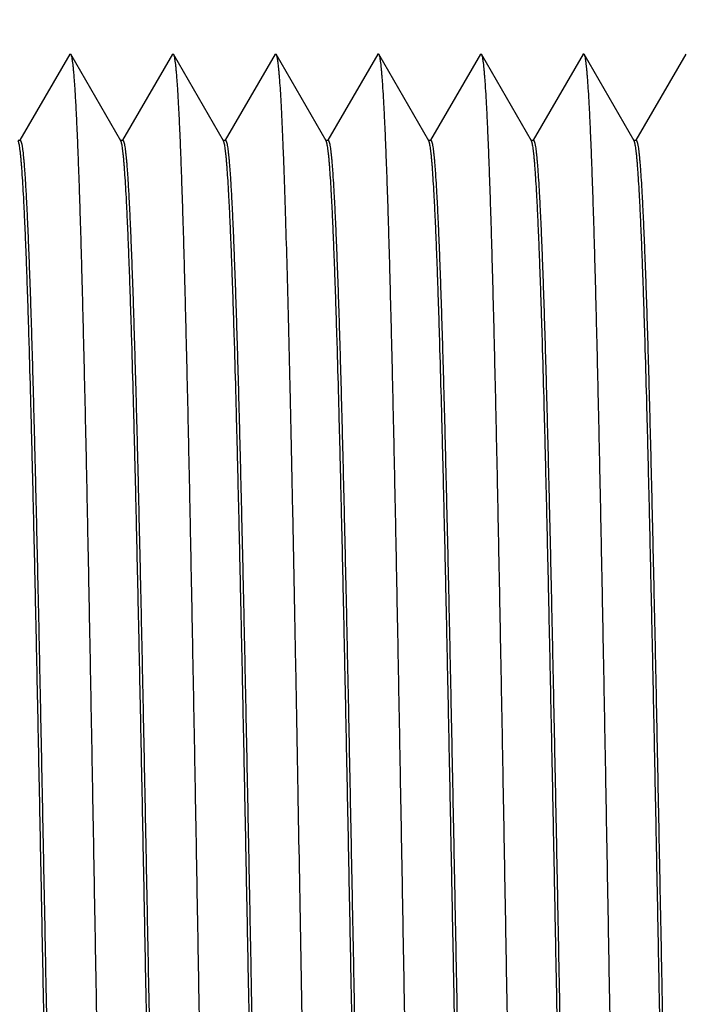
# Model space of a CAD drawing. Units: inches. Extents: x 0.4 to 16.6, y 0.6 to 10.4.
# Drawn here: x 9.1 to 9.4, y 8.3 to 8.7 of the extents above; entities that cross this region are included whole.
import ezdxf

# ---------------------------------------------------------------- set-up
doc = ezdxf.new("R2010")
doc.units = ezdxf.units.IN
doc.header["$LTSCALE"] = 0.935
doc.header["$MEASUREMENT"] = 0
doc.layers.get('0').update_dxf_attribs({"linetype": 'CONTINUOUS'})
doc.layers.add('AXIS', color=7, linetype='CONTINUOUS')
doc.layers.add('DRIVEN_DIMS', color=7, linetype='CONTINUOUS')
doc.dimstyles.new('DIMSTYLE_1', dxfattribs={"dimtxt": 0.1, "dimasz": 0.1875, "dimexe": 0.125, "dimexo": 0.0625, "dimgap": 0.1, "dimtad": 0, "dimtih": 1, "dimtoh": 1, "dimdec": 1, "dimzin": 4, "dimdsep": 46, "dimtxsty": 'STANDARD', "dimblk": '_FILLED', "dimblk1": '_FILLED', "dimblk2": '_FILLED', "dimcen": 0.09, "dimadec": 0, "dimazin": 0, "dimtp": 0.005, "dimtm": 0.005, "dimtfac": 1, "dimtdec": 1, "dimtofl": 0, "dimtmove": 0, "dimatfit": 3, "dimldrblk": '_FILLED', "dimfxl": 1, "dimtolj": 1, "dimtzin": 4, "dimarcsym": 0})

# ---------------------------------------------------------------- blocks, each defined once
blk = doc.blocks.new('_FILLED')
at = {"color": 0, "linetype": 'BYBLOCK'}
blk.add_solid([(0, 0), (-1, 0.1667), (-1, -0.1667)], dxfattribs=at)
blk = doc.blocks.new('*D2')
at = {"layer": 'DRIVEN_DIMS', "color": 7, "linetype": 'CONTINUOUS'}
for p, q in [((8.30053, 8.37738), (8.30053, 9.28102)), ((9.98703, 8.70488), (9.98703, 9.28102)), ((8.30053, 9.15602), (8.74378, 9.15602)), ((9.98703, 9.15602), (9.54378, 9.15602))]:
    blk.add_line(p, q, dxfattribs=at)
at = {"layer": 'DRIVEN_DIMS', "color": 7, "linetype": 'CONTINUOUS', "xscale": 0.1875, "yscale": 0.1875, "zscale": 0.1875, "rotation": 180}
blk.add_blockref('_FILLED', (8.30053, 9.15602), dxfattribs=at)
at = {"layer": 'DRIVEN_DIMS', "color": 7, "linetype": 'CONTINUOUS', "xscale": 0.1875, "yscale": 0.1875, "zscale": 0.1875}
blk.add_blockref('_FILLED', (9.98703, 9.15602), dxfattribs=at)
at = {"layer": 'DRIVEN_DIMS', "color": 7, "linetype": 'CONTINUOUS', "insert": (9.04378, 9.20602), "char_height": 0.1, "width": 0.6, "attachment_point": 2, "line_spacing_factor": 0.9}
blk.add_mtext('42.8\\P[1.69]', dxfattribs=at)

msp = doc.modelspace()

# ---------------------------------------------------------------- linework, layer by layer
at = {"color": 7, "linetype": 'CONTINUOUS'}
for p, q in [((9.13034, 8.67799), (9.11095, 8.64443)), ((9.13034, 8.67799), (9.13073, 8.67799)), ((9.15025, 8.6442), (9.13073, 8.67799)), ((9.17034, 8.67799), (9.15095, 8.64443)), ((9.17034, 8.67799), (9.17073, 8.67799)), ((9.19025, 8.6442), (9.17073, 8.67799)), ((9.21034, 8.67799), (9.19095, 8.64443)), ((9.21034, 8.67799), (9.21073, 8.67799)), ((9.23025, 8.6442), (9.21073, 8.67799)), ((9.25034, 8.67799), (9.23095, 8.64443)), ((9.27025, 8.6442), (9.25073, 8.67799)), ((9.29034, 8.67799), (9.27095, 8.64443)), ((9.29034, 8.67799), (9.29073, 8.67799)), ((9.31025, 8.6442), (9.29073, 8.67799)), ((9.33034, 8.67799), (9.31095, 8.64443)), ((9.35025, 8.6442), (9.33073, 8.67799)), ((9.37034, 8.67799), (9.35095, 8.64443)), ((9.36103, 8.31488), (9.36285, 8.22205))]:
    msp.add_line(p, q, dxfattribs=at)
for points, knots in [([(9.13073, 8.67799), (9.13076, 8.67794), (9.13081, 8.67782), (9.13089, 8.6776), (9.13096, 8.67734), (9.13107, 8.67688), (9.1312, 8.67618), (9.13135, 8.67518), (9.13151, 8.67397), (9.13166, 8.67256), (9.13181, 8.67093), (9.13196, 8.6691), (9.13211, 8.66707), (9.13233, 8.66395), (9.13259, 8.65954), (9.13289, 8.65366), (9.1332, 8.647), (9.1335, 8.63956), (9.1338, 8.63138), (9.13411, 8.62246), (9.13442, 8.61282), (9.13472, 8.6025), (9.13514, 8.58743), (9.13566, 8.56705), (9.13627, 8.54089), (9.13688, 8.51264), (9.13748, 8.48256), (9.13809, 8.45093), (9.1387, 8.41804), (9.13931, 8.38419), (9.13992, 8.3497), (9.14053, 8.31488), (9.14114, 8.28007), (9.14175, 8.24558), (9.14236, 8.21173), (9.14297, 8.17883), (9.14358, 8.1472), (9.14419, 8.11712), (9.1448, 8.08887), (9.14541, 8.06272), (9.14593, 8.04234), (9.14635, 8.02727), (9.14665, 8.01694), (9.14696, 8.00731), (9.14726, 7.99839), (9.14757, 7.9902), (9.14787, 7.98277), (9.14818, 7.9761), (9.14848, 7.97022), (9.14874, 7.96582), (9.14895, 7.9627), (9.14911, 7.96066), (9.14926, 7.95883), (9.14941, 7.95721), (9.14956, 7.95579), (9.14971, 7.95458), (9.14986, 7.95358), (9.15, 7.95288), (9.1501, 7.95242), (9.15018, 7.95216), (9.15026, 7.95195), (9.15031, 7.95183), (9.15034, 7.95177)], [0, 0, 0, 0, 0.000243, 0.000552, 0.000931, 0.001379, 0.002487, 0.003879, 0.005555, 0.007516, 0.00976, 0.012287, 0.015096, 0.018185, 0.025197, 0.033306, 0.042495, 0.052743, 0.064026, 0.076318, 0.089591, 0.103814, 0.118955, 0.151846, 0.187961, 0.226964, 0.268496, 0.312171, 0.357585, 0.404318, 0.451936, 0.5, 0.548064, 0.595683, 0.642415, 0.687829, 0.731504, 0.773036, 0.812039, 0.848154, 0.881045, 0.896186, 0.910409, 0.923682, 0.935974, 0.947257, 0.957505, 0.966694, 0.974804, 0.981815, 0.984904, 0.987713, 0.99024, 0.992484, 0.994445, 0.996121, 0.997513, 0.998621, 0.999069, 0.999448, 0.999757, 1, 1, 1, 1]), ([(9.17073, 8.67799), (9.17076, 8.67794), (9.17081, 8.67782), (9.17089, 8.6776), (9.17096, 8.67734), (9.17107, 8.67688), (9.1712, 8.67618), (9.17135, 8.67518), (9.17151, 8.67397), (9.17166, 8.67256), (9.17181, 8.67093), (9.17196, 8.6691), (9.17211, 8.66707), (9.17233, 8.66395), (9.17259, 8.65954), (9.17289, 8.65366), (9.1732, 8.647), (9.1735, 8.63956), (9.1738, 8.63138), (9.17411, 8.62246), (9.17442, 8.61282), (9.17472, 8.6025), (9.17514, 8.58743), (9.17566, 8.56705), (9.17627, 8.54089), (9.17688, 8.51264), (9.17748, 8.48256), (9.17809, 8.45093), (9.1787, 8.41804), (9.17931, 8.38419), (9.17992, 8.3497), (9.18053, 8.31488), (9.18114, 8.28007), (9.18175, 8.24558), (9.18236, 8.21173), (9.18297, 8.17883), (9.18358, 8.1472), (9.18419, 8.11712), (9.1848, 8.08887), (9.18541, 8.06272), (9.18593, 8.04234), (9.18635, 8.02727), (9.18665, 8.01694), (9.18696, 8.00731), (9.18726, 7.99839), (9.18757, 7.9902), (9.18787, 7.98277), (9.18818, 7.9761), (9.18848, 7.97022), (9.18874, 7.96582), (9.18895, 7.9627), (9.18911, 7.96066), (9.18926, 7.95883), (9.18941, 7.95721), (9.18956, 7.95579), (9.18971, 7.95458), (9.18986, 7.95358), (9.19, 7.95288), (9.1901, 7.95242), (9.19018, 7.95216), (9.19026, 7.95195), (9.19031, 7.95183), (9.19034, 7.95177)], [0, 0, 0, 0, 0.000243, 0.000552, 0.000931, 0.001379, 0.002487, 0.003879, 0.005555, 0.007516, 0.00976, 0.012287, 0.015096, 0.018185, 0.025196, 0.033306, 0.042495, 0.052743, 0.064025, 0.076318, 0.089591, 0.103814, 0.118955, 0.151846, 0.187961, 0.226964, 0.268496, 0.312171, 0.357585, 0.404317, 0.451936, 0.5, 0.548064, 0.595682, 0.642415, 0.687829, 0.731504, 0.773036, 0.812039, 0.848154, 0.881045, 0.896186, 0.910409, 0.923682, 0.935974, 0.947257, 0.957505, 0.966694, 0.974803, 0.981815, 0.984904, 0.987712, 0.99024, 0.992484, 0.994445, 0.996121, 0.997513, 0.998621, 0.999069, 0.999448, 0.999757, 1, 1, 1, 1]), ([(9.21073, 8.67799), (9.21075, 8.67795), (9.2108, 8.67784), (9.21087, 8.67767), (9.21093, 8.67745), (9.21103, 8.67709), (9.21114, 8.67653), (9.21127, 8.67574), (9.2114, 8.67479), (9.21154, 8.67369), (9.21167, 8.67243), (9.2118, 8.67101), (9.21193, 8.66943), (9.21212, 8.66702), (9.21235, 8.66362), (9.21261, 8.65908), (9.21288, 8.65394), (9.21314, 8.6482), (9.21341, 8.64187), (9.21367, 8.63497), (9.21394, 8.62751), (9.2142, 8.6195), (9.21457, 8.60777), (9.21502, 8.59183), (9.21555, 8.57128), (9.21608, 8.54893), (9.21661, 8.52494), (9.21715, 8.49947), (9.21768, 8.4727), (9.21821, 8.44483), (9.21874, 8.41604), (9.21945, 8.37642), (9.22034, 8.32616), (9.22139, 8.26597), (9.22244, 8.20715), (9.22333, 8.15975), (9.22406, 8.12374), (9.22459, 8.09863), (9.22512, 8.07503), (9.22565, 8.05312), (9.22618, 8.03305), (9.22671, 8.01496), (9.22723, 7.99897), (9.22761, 7.98903), (9.22781, 7.98444)], [0, 0, 0, 0, 0.000218, 0.000488, 0.000813, 0.001193, 0.00212, 0.003272, 0.00465, 0.006253, 0.008083, 0.010138, 0.012418, 0.014921, 0.020595, 0.02715, 0.034577, 0.042861, 0.051989, 0.061945, 0.072712, 0.08427, 0.096599, 0.123484, 0.153179, 0.185475, 0.220145, 0.256947, 0.295621, 0.335896, 0.37749, 0.420111, 0.507228, 0.594806, 0.680388, 0.761574, 0.799801, 0.836089, 0.870183, 0.901844, 0.930849, 0.956995, 0.980101, 1, 1, 1, 1]), ([(9.25034, 8.67799), (9.25036, 8.67802), (9.25038, 8.67806), (9.25043, 8.67811), (9.25048, 8.67815), (9.25053, 8.67816), (9.25059, 8.67815), (9.25064, 8.67811), (9.25068, 8.67806), (9.25071, 8.67802), (9.25073, 8.67799)], [0, 0, 0, 0, 0.164907, 0.298761, 0.407061, 0.499984, 0.592918, 0.701235, 0.835098, 1, 1, 1, 1]), ([(9.25073, 8.67799), (9.25076, 8.67794), (9.25081, 8.67782), (9.25089, 8.6776), (9.25096, 8.67734), (9.25107, 8.67688), (9.2512, 8.67618), (9.25135, 8.67518), (9.25151, 8.67397), (9.25166, 8.67256), (9.25181, 8.67093), (9.25196, 8.6691), (9.25211, 8.66707), (9.25233, 8.66395), (9.25259, 8.65954), (9.25289, 8.65366), (9.2532, 8.647), (9.2535, 8.63956), (9.2538, 8.63138), (9.25411, 8.62246), (9.25442, 8.61282), (9.25472, 8.6025), (9.25514, 8.58743), (9.25566, 8.56705), (9.25627, 8.54089), (9.25688, 8.51264), (9.25748, 8.48256), (9.25809, 8.45093), (9.2587, 8.41804), (9.25931, 8.38419), (9.25992, 8.3497), (9.26053, 8.31488), (9.26114, 8.28007), (9.26175, 8.24558), (9.26236, 8.21173), (9.26297, 8.17883), (9.26358, 8.1472), (9.26419, 8.11712), (9.2648, 8.08887), (9.26541, 8.06272), (9.26593, 8.04234), (9.26635, 8.02727), (9.26665, 8.01694), (9.26696, 8.00731), (9.26726, 7.99839), (9.26757, 7.9902), (9.26787, 7.98277), (9.26818, 7.9761), (9.26848, 7.97022), (9.26874, 7.96582), (9.26895, 7.9627), (9.26911, 7.96066), (9.26926, 7.95883), (9.26941, 7.95721), (9.26956, 7.95579), (9.26971, 7.95458), (9.26986, 7.95358), (9.27, 7.95288), (9.2701, 7.95242), (9.27018, 7.95216), (9.27026, 7.95195), (9.27031, 7.95183), (9.27034, 7.95177)], [0, 0, 0, 0, 0.000243, 0.000552, 0.000931, 0.001379, 0.002487, 0.003879, 0.005555, 0.007516, 0.00976, 0.012287, 0.015096, 0.018185, 0.025196, 0.033306, 0.042495, 0.052743, 0.064026, 0.076318, 0.089591, 0.103814, 0.118955, 0.151846, 0.187961, 0.226964, 0.268496, 0.312171, 0.357585, 0.404317, 0.451936, 0.5, 0.548064, 0.595682, 0.642415, 0.687829, 0.731504, 0.773036, 0.812039, 0.848154, 0.881045, 0.896186, 0.910409, 0.923682, 0.935974, 0.947257, 0.957505, 0.966694, 0.974803, 0.981815, 0.984904, 0.987712, 0.99024, 0.992484, 0.994445, 0.996121, 0.997513, 0.998621, 0.999069, 0.999448, 0.999757, 1, 1, 1, 1]), ([(9.29073, 8.67799), (9.29076, 8.67794), (9.29081, 8.67782), (9.29089, 8.6776), (9.29096, 8.67734), (9.29107, 8.67688), (9.2912, 8.67618), (9.29135, 8.67518), (9.29151, 8.67397), (9.29166, 8.67256), (9.29181, 8.67093), (9.29196, 8.6691), (9.29211, 8.66707), (9.29233, 8.66395), (9.29259, 8.65954), (9.29289, 8.65366), (9.2932, 8.647), (9.2935, 8.63956), (9.2938, 8.63138), (9.29411, 8.62246), (9.29442, 8.61282), (9.29472, 8.6025), (9.29514, 8.58743), (9.29566, 8.56705), (9.29627, 8.54089), (9.29688, 8.51264), (9.29748, 8.48256), (9.29809, 8.45093), (9.2987, 8.41804), (9.29931, 8.38419), (9.29992, 8.3497), (9.30053, 8.31488), (9.30114, 8.28007), (9.30175, 8.24558), (9.30236, 8.21173), (9.30297, 8.17883), (9.30358, 8.1472), (9.30419, 8.11712), (9.3048, 8.08887), (9.30541, 8.06272), (9.30593, 8.04234), (9.30635, 8.02727), (9.30665, 8.01694), (9.30696, 8.00731), (9.30726, 7.99839), (9.30757, 7.9902), (9.30787, 7.98277), (9.30818, 7.9761), (9.30848, 7.97022), (9.30874, 7.96582), (9.30895, 7.9627), (9.30911, 7.96066), (9.30926, 7.95883), (9.30941, 7.95721), (9.30956, 7.95579), (9.30971, 7.95458), (9.30986, 7.95358), (9.31, 7.95288), (9.3101, 7.95242), (9.31018, 7.95216), (9.31026, 7.95195), (9.31031, 7.95183), (9.31034, 7.95177)], [0, 0, 0, 0, 0.000243, 0.000552, 0.000931, 0.001379, 0.002487, 0.003879, 0.005555, 0.007516, 0.00976, 0.012288, 0.015096, 0.018185, 0.025197, 0.033306, 0.042495, 0.052743, 0.064025, 0.076318, 0.089591, 0.103814, 0.118955, 0.151846, 0.187961, 0.226964, 0.268496, 0.312171, 0.357585, 0.404318, 0.451936, 0.5, 0.548064, 0.595683, 0.642415, 0.687829, 0.731504, 0.773036, 0.812039, 0.848154, 0.881045, 0.896186, 0.910409, 0.923682, 0.935975, 0.947257, 0.957505, 0.966694, 0.974804, 0.981815, 0.984904, 0.987713, 0.99024, 0.992484, 0.994445, 0.996121, 0.997513, 0.998621, 0.999069, 0.999448, 0.999757, 1, 1, 1, 1]), ([(9.33034, 8.67799), (9.33036, 8.67802), (9.33038, 8.67806), (9.33043, 8.67811), (9.33048, 8.67815), (9.33053, 8.67816), (9.33059, 8.67815), (9.33064, 8.67811), (9.33068, 8.67806), (9.33071, 8.67802), (9.33073, 8.67799)], [0, 0, 0, 0, 0.164901, 0.298766, 0.407088, 0.500026, 0.592948, 0.701242, 0.835092, 1, 1, 1, 1]), ([(9.33073, 8.67799), (9.33076, 8.67794), (9.33081, 8.67782), (9.33089, 8.6776), (9.33096, 8.67734), (9.33107, 8.67688), (9.3312, 8.67618), (9.33135, 8.67518), (9.33151, 8.67397), (9.33166, 8.67256), (9.33181, 8.67093), (9.33196, 8.6691), (9.33211, 8.66707), (9.33233, 8.66395), (9.33259, 8.65954), (9.33289, 8.65366), (9.3332, 8.647), (9.3335, 8.63956), (9.3338, 8.63138), (9.33411, 8.62246), (9.33442, 8.61282), (9.33472, 8.6025), (9.33514, 8.58743), (9.33566, 8.56705), (9.33627, 8.54089), (9.33688, 8.51264), (9.33748, 8.48256), (9.33809, 8.45093), (9.3387, 8.41804), (9.33931, 8.38419), (9.33992, 8.3497), (9.34053, 8.31488), (9.34114, 8.28007), (9.34175, 8.24558), (9.34236, 8.21173), (9.34297, 8.17883), (9.34358, 8.1472), (9.34419, 8.11712), (9.3448, 8.08887), (9.34541, 8.06272), (9.34593, 8.04234), (9.34635, 8.02727), (9.34665, 8.01694), (9.34696, 8.00731), (9.34726, 7.99839), (9.34757, 7.9902), (9.34787, 7.98277), (9.34818, 7.9761), (9.34848, 7.97022), (9.34874, 7.96582), (9.34895, 7.9627), (9.34911, 7.96066), (9.34926, 7.95883), (9.34941, 7.95721), (9.34956, 7.95579), (9.34971, 7.95458), (9.34986, 7.95358), (9.35, 7.95288), (9.3501, 7.95242), (9.35018, 7.95216), (9.35026, 7.95195), (9.35031, 7.95183), (9.35034, 7.95177)], [0, 0, 0, 0, 0.000243, 0.000552, 0.000931, 0.001379, 0.002487, 0.003879, 0.005555, 0.007516, 0.00976, 0.012287, 0.015096, 0.018185, 0.025196, 0.033306, 0.042495, 0.052743, 0.064026, 0.076318, 0.089591, 0.103814, 0.118955, 0.151846, 0.187961, 0.226964, 0.268496, 0.312171, 0.357585, 0.404318, 0.451936, 0.5, 0.548064, 0.595682, 0.642415, 0.687829, 0.731504, 0.773036, 0.812039, 0.848154, 0.881045, 0.896186, 0.910409, 0.923682, 0.935974, 0.947257, 0.957505, 0.966694, 0.974803, 0.981815, 0.984904, 0.987713, 0.99024, 0.992484, 0.994445, 0.996121, 0.997513, 0.998621, 0.999069, 0.999448, 0.999757, 1, 1, 1, 1]), ([(9.12003, 8.31488), (9.11983, 8.32542), (9.11943, 8.3464), (9.11882, 8.37762), (9.11821, 8.40826), (9.1176, 8.43805), (9.11699, 8.46669), (9.11638, 8.49394), (9.11578, 8.51953), (9.11517, 8.54324), (9.11465, 8.56172), (9.11423, 8.57539), (9.11393, 8.58476), (9.11362, 8.5935), (9.11332, 8.60161), (9.11301, 8.60905), (9.11271, 8.61581), (9.11241, 8.62188), (9.1121, 8.62724), (9.11184, 8.63126), (9.11163, 8.63411), (9.11148, 8.63597), (9.11133, 8.63765), (9.11117, 8.63914), (9.11102, 8.64044), (9.11087, 8.64156), (9.11072, 8.64249), (9.11059, 8.64314), (9.11048, 8.64357), (9.11041, 8.64382), (9.11033, 8.64403), (9.11028, 8.64415), (9.11025, 8.6442)], [0, 0, 0, 0, 0.095933, 0.190987, 0.284275, 0.374943, 0.462154, 0.545103, 0.623027, 0.695206, 0.760975, 0.791264, 0.819729, 0.846304, 0.870927, 0.893543, 0.914099, 0.93255, 0.948852, 0.962969, 0.969199, 0.974871, 0.979983, 0.984533, 0.988518, 0.991938, 0.994792, 0.997081, 0.998016, 0.998813, 0.999472, 1, 1, 1, 1]), ([(9.11103, 8.64438), (9.11105, 8.64438), (9.11107, 8.64438), (9.11111, 8.64436), (9.11115, 8.64433), (9.11121, 8.64426), (9.11128, 8.64415), (9.11135, 8.64397), (9.11143, 8.64375), (9.11151, 8.64347), (9.11159, 8.64315), (9.11166, 8.64278), (9.11174, 8.64236), (9.11185, 8.6417), (9.11198, 8.64075), (9.11214, 8.63947), (9.11229, 8.63799), (9.11245, 8.63631), (9.1126, 8.63444), (9.11276, 8.63238), (9.11298, 8.62925), (9.11324, 8.62487), (9.11355, 8.61906), (9.11386, 8.61251), (9.11417, 8.60524), (9.11448, 8.59728), (9.1148, 8.58863), (9.11511, 8.57933), (9.11542, 8.56938), (9.11573, 8.55883), (9.11616, 8.54361), (9.11668, 8.52324), (9.1173, 8.49736), (9.11793, 8.46971), (9.11855, 8.44057), (9.11917, 8.41022), (9.11979, 8.37896), (9.12041, 8.34708), (9.12083, 8.32565), (9.12103, 8.31488)], [0, 0, 0, 0, 0.00012, 0.000251, 0.000402, 0.000579, 0.001024, 0.001601, 0.002318, 0.003178, 0.004183, 0.005334, 0.006632, 0.008078, 0.011411, 0.015334, 0.019847, 0.024946, 0.030631, 0.036897, 0.043742, 0.05915, 0.076821, 0.096712, 0.118777, 0.142962, 0.16921, 0.197457, 0.227636, 0.259675, 0.293495, 0.366155, 0.444916, 0.529019, 0.617656, 0.709975, 0.805083, 0.902073, 1, 1, 1, 1]), ([(9.16003, 8.31488), (9.15983, 8.32542), (9.15943, 8.3464), (9.15882, 8.37762), (9.15821, 8.40826), (9.1576, 8.43805), (9.15699, 8.46669), (9.15638, 8.49394), (9.15578, 8.51953), (9.15517, 8.54324), (9.15465, 8.56172), (9.15423, 8.57539), (9.15393, 8.58476), (9.15362, 8.5935), (9.15332, 8.60161), (9.15301, 8.60905), (9.15271, 8.61581), (9.15241, 8.62188), (9.1521, 8.62724), (9.15184, 8.63126), (9.15163, 8.63411), (9.15148, 8.63597), (9.15133, 8.63765), (9.15117, 8.63914), (9.15102, 8.64044), (9.15087, 8.64156), (9.15072, 8.64249), (9.15059, 8.64314), (9.15048, 8.64357), (9.15041, 8.64382), (9.15033, 8.64403), (9.15028, 8.64415), (9.15025, 8.6442)], [0, 0, 0, 0, 0.095932, 0.190987, 0.284275, 0.374944, 0.462154, 0.545104, 0.623027, 0.695206, 0.760975, 0.791264, 0.819728, 0.846303, 0.870927, 0.893543, 0.9141, 0.93255, 0.948852, 0.962969, 0.969199, 0.974872, 0.979984, 0.984533, 0.988518, 0.991938, 0.994792, 0.997082, 0.998016, 0.998813, 0.999472, 1, 1, 1, 1]), ([(9.15103, 8.64438), (9.15105, 8.64438), (9.15107, 8.64438), (9.15111, 8.64436), (9.15115, 8.64433), (9.15121, 8.64426), (9.15128, 8.64415), (9.15135, 8.64397), (9.15143, 8.64375), (9.15151, 8.64347), (9.15159, 8.64315), (9.15166, 8.64278), (9.15174, 8.64236), (9.15185, 8.6417), (9.15198, 8.64075), (9.15214, 8.63947), (9.15229, 8.63799), (9.15245, 8.63631), (9.1526, 8.63444), (9.15276, 8.63238), (9.15298, 8.62925), (9.15324, 8.62487), (9.15355, 8.61906), (9.15386, 8.61251), (9.15417, 8.60524), (9.15448, 8.59728), (9.1548, 8.58863), (9.15511, 8.57933), (9.15542, 8.56938), (9.15573, 8.55883), (9.15616, 8.54361), (9.15668, 8.52324), (9.1573, 8.49736), (9.15793, 8.46971), (9.15855, 8.44057), (9.15917, 8.41022), (9.15979, 8.37896), (9.16041, 8.34708), (9.16083, 8.32565), (9.16103, 8.31488)], [0, 0, 0, 0, 0.00012, 0.000251, 0.000402, 0.000579, 0.001024, 0.001601, 0.002318, 0.003178, 0.004183, 0.005334, 0.006632, 0.008078, 0.011411, 0.015335, 0.019847, 0.024946, 0.030631, 0.036898, 0.043742, 0.059151, 0.076822, 0.096713, 0.118778, 0.142963, 0.169211, 0.197458, 0.227637, 0.259676, 0.293496, 0.366155, 0.444915, 0.529019, 0.617655, 0.709974, 0.805083, 0.902073, 1, 1, 1, 1]), ([(9.20003, 8.31488), (9.19983, 8.32542), (9.19943, 8.3464), (9.19882, 8.37762), (9.19821, 8.40826), (9.1976, 8.43805), (9.19699, 8.46669), (9.19638, 8.49394), (9.19578, 8.51953), (9.19517, 8.54324), (9.19465, 8.56172), (9.19423, 8.57539), (9.19393, 8.58476), (9.19362, 8.5935), (9.19332, 8.60161), (9.19301, 8.60905), (9.19271, 8.61581), (9.19241, 8.62188), (9.1921, 8.62724), (9.19184, 8.63126), (9.19163, 8.63411), (9.19148, 8.63597), (9.19133, 8.63765), (9.19117, 8.63914), (9.19102, 8.64044), (9.19087, 8.64156), (9.19072, 8.64249), (9.19059, 8.64314), (9.19048, 8.64357), (9.19041, 8.64382), (9.19033, 8.64403), (9.19028, 8.64415), (9.19025, 8.6442)], [0, 0, 0, 0, 0.095933, 0.190988, 0.284276, 0.374945, 0.462156, 0.545105, 0.623027, 0.695206, 0.760974, 0.791264, 0.819728, 0.846303, 0.870927, 0.893543, 0.9141, 0.93255, 0.948852, 0.962969, 0.969199, 0.974872, 0.979984, 0.984533, 0.988518, 0.991938, 0.994792, 0.997082, 0.998016, 0.998813, 0.999472, 1, 1, 1, 1]), ([(9.19103, 8.64438), (9.19105, 8.64438), (9.19107, 8.64438), (9.19111, 8.64436), (9.19115, 8.64433), (9.19121, 8.64426), (9.19128, 8.64415), (9.19135, 8.64397), (9.19143, 8.64375), (9.19151, 8.64347), (9.19159, 8.64315), (9.19166, 8.64278), (9.19174, 8.64236), (9.19185, 8.6417), (9.19198, 8.64075), (9.19214, 8.63947), (9.19229, 8.63799), (9.19245, 8.63631), (9.1926, 8.63444), (9.19276, 8.63238), (9.19298, 8.62925), (9.19324, 8.62487), (9.19355, 8.61906), (9.19386, 8.61251), (9.19417, 8.60524), (9.19448, 8.59728), (9.1948, 8.58863), (9.19511, 8.57933), (9.19542, 8.56938), (9.19573, 8.55883), (9.19616, 8.54361), (9.19668, 8.52324), (9.1973, 8.49736), (9.19793, 8.46971), (9.19855, 8.44057), (9.19917, 8.41022), (9.19979, 8.37896), (9.20041, 8.34708), (9.20083, 8.32565), (9.20103, 8.31488)], [0, 0, 0, 0, 0.00012, 0.000251, 0.000402, 0.000579, 0.001024, 0.001601, 0.002318, 0.003178, 0.004183, 0.005334, 0.006632, 0.008078, 0.011411, 0.015335, 0.019847, 0.024946, 0.030631, 0.036898, 0.043742, 0.059151, 0.076822, 0.096712, 0.118777, 0.142962, 0.16921, 0.197457, 0.227636, 0.259675, 0.293495, 0.366155, 0.444915, 0.529019, 0.617656, 0.709974, 0.805083, 0.902073, 1, 1, 1, 1]), ([(9.24003, 8.31488), (9.23983, 8.32542), (9.23943, 8.3464), (9.23882, 8.37762), (9.23821, 8.40826), (9.2376, 8.43805), (9.23699, 8.46669), (9.23638, 8.49394), (9.23578, 8.51953), (9.23517, 8.54324), (9.23465, 8.56172), (9.23423, 8.57539), (9.23393, 8.58476), (9.23362, 8.5935), (9.23332, 8.60161), (9.23301, 8.60905), (9.23271, 8.61581), (9.23241, 8.62188), (9.2321, 8.62724), (9.23184, 8.63126), (9.23163, 8.63411), (9.23148, 8.63597), (9.23133, 8.63765), (9.23117, 8.63914), (9.23102, 8.64044), (9.23087, 8.64156), (9.23072, 8.64249), (9.23059, 8.64314), (9.23048, 8.64357), (9.23041, 8.64382), (9.23033, 8.64403), (9.23028, 8.64415), (9.23025, 8.6442)], [0, 0, 0, 0, 0.095933, 0.190988, 0.284276, 0.374945, 0.462155, 0.545104, 0.623028, 0.695206, 0.760975, 0.791264, 0.819729, 0.846304, 0.870927, 0.893543, 0.9141, 0.93255, 0.948852, 0.962969, 0.969199, 0.974871, 0.979983, 0.984533, 0.988518, 0.991938, 0.994792, 0.997082, 0.998016, 0.998813, 0.999472, 1, 1, 1, 1]), ([(9.23103, 8.64438), (9.23105, 8.64438), (9.23107, 8.64438), (9.23111, 8.64436), (9.23115, 8.64433), (9.23121, 8.64426), (9.23128, 8.64415), (9.23135, 8.64397), (9.23143, 8.64375), (9.23151, 8.64347), (9.23159, 8.64315), (9.23166, 8.64278), (9.23174, 8.64236), (9.23185, 8.6417), (9.23198, 8.64075), (9.23214, 8.63947), (9.23229, 8.63799), (9.23245, 8.63631), (9.2326, 8.63444), (9.23276, 8.63238), (9.23298, 8.62925), (9.23324, 8.62487), (9.23355, 8.61906), (9.23386, 8.61251), (9.23417, 8.60524), (9.23448, 8.59728), (9.2348, 8.58863), (9.23511, 8.57933), (9.23542, 8.56938), (9.23573, 8.55883), (9.23616, 8.54361), (9.23668, 8.52324), (9.2373, 8.49736), (9.23793, 8.46971), (9.23855, 8.44057), (9.23917, 8.41022), (9.23979, 8.37896), (9.24041, 8.34708), (9.24083, 8.32565), (9.24103, 8.31488)], [0, 0, 0, 0, 0.00012, 0.000251, 0.000402, 0.000579, 0.001024, 0.001601, 0.002318, 0.003178, 0.004183, 0.005334, 0.006632, 0.008078, 0.011411, 0.015335, 0.019847, 0.024947, 0.030631, 0.036898, 0.043742, 0.059151, 0.076822, 0.096713, 0.118778, 0.142962, 0.16921, 0.197457, 0.227636, 0.259675, 0.293495, 0.366155, 0.444916, 0.52902, 0.617657, 0.709975, 0.805083, 0.902073, 1, 1, 1, 1]), ([(9.28003, 8.31488), (9.27983, 8.32542), (9.27943, 8.3464), (9.27882, 8.37762), (9.27821, 8.40826), (9.2776, 8.43805), (9.27699, 8.46669), (9.27638, 8.49394), (9.27578, 8.51953), (9.27517, 8.54324), (9.27465, 8.56172), (9.27423, 8.57539), (9.27393, 8.58476), (9.27362, 8.5935), (9.27332, 8.60161), (9.27301, 8.60905), (9.27271, 8.61581), (9.27241, 8.62188), (9.2721, 8.62724), (9.27184, 8.63126), (9.27163, 8.63411), (9.27148, 8.63597), (9.27133, 8.63765), (9.27117, 8.63914), (9.27102, 8.64044), (9.27087, 8.64156), (9.27072, 8.64249), (9.27059, 8.64314), (9.27048, 8.64357), (9.27041, 8.64382), (9.27033, 8.64403), (9.27028, 8.64415), (9.27025, 8.6442)], [0, 0, 0, 0, 0.095933, 0.190988, 0.284275, 0.374943, 0.462154, 0.545103, 0.623027, 0.695206, 0.760975, 0.791264, 0.819729, 0.846304, 0.870927, 0.893543, 0.914099, 0.93255, 0.948852, 0.962969, 0.969199, 0.974871, 0.979983, 0.984533, 0.988518, 0.991938, 0.994792, 0.997081, 0.998016, 0.998813, 0.999472, 1, 1, 1, 1]), ([(9.27103, 8.64438), (9.27105, 8.64438), (9.27107, 8.64438), (9.27111, 8.64436), (9.27115, 8.64433), (9.27121, 8.64426), (9.27128, 8.64415), (9.27135, 8.64397), (9.27143, 8.64375), (9.27151, 8.64347), (9.27159, 8.64315), (9.27166, 8.64278), (9.27174, 8.64236), (9.27185, 8.6417), (9.27198, 8.64075), (9.27214, 8.63947), (9.27229, 8.63799), (9.27245, 8.63631), (9.2726, 8.63444), (9.27276, 8.63238), (9.27298, 8.62925), (9.27324, 8.62487), (9.27355, 8.61906), (9.27386, 8.61251), (9.27417, 8.60524), (9.27448, 8.59728), (9.2748, 8.58863), (9.27511, 8.57933), (9.27542, 8.56938), (9.27573, 8.55883), (9.27616, 8.54361), (9.27668, 8.52324), (9.2773, 8.49736), (9.27793, 8.46971), (9.27855, 8.44057), (9.27917, 8.41022), (9.27979, 8.37896), (9.28041, 8.34708), (9.28083, 8.32565), (9.28103, 8.31488)], [0, 0, 0, 0, 0.00012, 0.000251, 0.000402, 0.000579, 0.001024, 0.001601, 0.002318, 0.003178, 0.004183, 0.005334, 0.006632, 0.008078, 0.011411, 0.015335, 0.019847, 0.024946, 0.030631, 0.036897, 0.043742, 0.05915, 0.076822, 0.096713, 0.118777, 0.142962, 0.16921, 0.197457, 0.227636, 0.259675, 0.293496, 0.366156, 0.444916, 0.52902, 0.617657, 0.709976, 0.805084, 0.902074, 1, 1, 1, 1]), ([(9.32003, 8.31488), (9.31983, 8.32542), (9.31943, 8.3464), (9.31882, 8.37762), (9.31821, 8.40826), (9.3176, 8.43805), (9.31699, 8.46669), (9.31638, 8.49394), (9.31578, 8.51953), (9.31517, 8.54324), (9.31465, 8.56172), (9.31423, 8.57539), (9.31393, 8.58476), (9.31362, 8.5935), (9.31332, 8.60161), (9.31301, 8.60905), (9.31271, 8.61581), (9.31241, 8.62188), (9.3121, 8.62724), (9.31184, 8.63126), (9.31163, 8.63411), (9.31148, 8.63597), (9.31133, 8.63765), (9.31117, 8.63914), (9.31102, 8.64044), (9.31087, 8.64156), (9.31072, 8.64249), (9.31059, 8.64314), (9.31048, 8.64357), (9.31041, 8.64382), (9.31033, 8.64403), (9.31028, 8.64415), (9.31025, 8.6442)], [0, 0, 0, 0, 0.095932, 0.190987, 0.284274, 0.374943, 0.462154, 0.545103, 0.623027, 0.695206, 0.760975, 0.791264, 0.819728, 0.846303, 0.870927, 0.893543, 0.914099, 0.93255, 0.948852, 0.962969, 0.969199, 0.974871, 0.979983, 0.984533, 0.988518, 0.991938, 0.994792, 0.997082, 0.998016, 0.998813, 0.999472, 1, 1, 1, 1]), ([(9.31103, 8.64438), (9.31105, 8.64438), (9.31107, 8.64438), (9.31111, 8.64436), (9.31115, 8.64433), (9.31121, 8.64426), (9.31128, 8.64415), (9.31135, 8.64397), (9.31143, 8.64375), (9.31151, 8.64347), (9.31159, 8.64315), (9.31166, 8.64278), (9.31174, 8.64236), (9.31185, 8.6417), (9.31198, 8.64075), (9.31214, 8.63947), (9.31229, 8.63799), (9.31245, 8.63631), (9.3126, 8.63444), (9.31276, 8.63238), (9.31298, 8.62925), (9.31324, 8.62487), (9.31355, 8.61906), (9.31386, 8.61251), (9.31417, 8.60524), (9.31448, 8.59728), (9.3148, 8.58863), (9.31511, 8.57933), (9.31542, 8.56938), (9.31573, 8.55883), (9.31616, 8.54361), (9.31668, 8.52324), (9.3173, 8.49736), (9.31793, 8.46971), (9.31855, 8.44057), (9.31917, 8.41022), (9.31979, 8.37896), (9.32041, 8.34708), (9.32083, 8.32565), (9.32103, 8.31488)], [0, 0, 0, 0, 0.00012, 0.000251, 0.000402, 0.000579, 0.001024, 0.001601, 0.002318, 0.003178, 0.004183, 0.005334, 0.006632, 0.008078, 0.011411, 0.015335, 0.019847, 0.024946, 0.030631, 0.036897, 0.043742, 0.059151, 0.076822, 0.096713, 0.118778, 0.142963, 0.16921, 0.197458, 0.227637, 0.259676, 0.293496, 0.366155, 0.444915, 0.529019, 0.617655, 0.709974, 0.805083, 0.902073, 1, 1, 1, 1]), ([(9.36003, 8.31488), (9.35983, 8.32542), (9.35943, 8.3464), (9.35882, 8.37762), (9.35821, 8.40826), (9.3576, 8.43805), (9.35699, 8.46669), (9.35638, 8.49394), (9.35578, 8.51953), (9.35517, 8.54324), (9.35465, 8.56172), (9.35423, 8.57539), (9.35393, 8.58476), (9.35362, 8.5935), (9.35332, 8.60161), (9.35301, 8.60905), (9.35271, 8.61581), (9.35241, 8.62188), (9.3521, 8.62724), (9.35184, 8.63126), (9.35163, 8.63411), (9.35148, 8.63597), (9.35133, 8.63765), (9.35117, 8.63914), (9.35102, 8.64044), (9.35087, 8.64156), (9.35072, 8.64249), (9.35059, 8.64314), (9.35048, 8.64357), (9.35041, 8.64382), (9.35033, 8.64403), (9.35028, 8.64415), (9.35025, 8.6442)], [0, 0, 0, 0, 0.095933, 0.190988, 0.284276, 0.374945, 0.462156, 0.545105, 0.623028, 0.695206, 0.760975, 0.791264, 0.819728, 0.846303, 0.870927, 0.893543, 0.9141, 0.93255, 0.948852, 0.962969, 0.969199, 0.974872, 0.979984, 0.984533, 0.988518, 0.991938, 0.994792, 0.997082, 0.998016, 0.998813, 0.999472, 1, 1, 1, 1]), ([(9.35103, 8.64438), (9.35105, 8.64438), (9.35107, 8.64438), (9.35111, 8.64436), (9.35115, 8.64433), (9.35121, 8.64426), (9.35128, 8.64415), (9.35135, 8.64397), (9.35143, 8.64375), (9.35151, 8.64347), (9.35159, 8.64315), (9.35166, 8.64278), (9.35174, 8.64236), (9.35185, 8.6417), (9.35198, 8.64075), (9.35214, 8.63947), (9.35229, 8.63799), (9.35245, 8.63631), (9.3526, 8.63444), (9.35276, 8.63238), (9.35298, 8.62925), (9.35324, 8.62487), (9.35355, 8.61906), (9.35386, 8.61251), (9.35417, 8.60524), (9.35448, 8.59728), (9.3548, 8.58863), (9.35511, 8.57933), (9.35542, 8.56938), (9.35573, 8.55883), (9.35616, 8.54361), (9.35668, 8.52324), (9.3573, 8.49736), (9.35793, 8.46971), (9.35855, 8.44057), (9.35917, 8.41022), (9.35979, 8.37896), (9.36041, 8.34708), (9.36083, 8.32565), (9.36103, 8.31488)], [0, 0, 0, 0, 0.00012, 0.000251, 0.000402, 0.000579, 0.001024, 0.001601, 0.002318, 0.003178, 0.004183, 0.005334, 0.006632, 0.008078, 0.011411, 0.015335, 0.019847, 0.024946, 0.030631, 0.036898, 0.043742, 0.059151, 0.076822, 0.096713, 0.118778, 0.142963, 0.16921, 0.197458, 0.227637, 0.259675, 0.293496, 0.366155, 0.444916, 0.529019, 0.617656, 0.709974, 0.805083, 0.902073, 1, 1, 1, 1]), ([(9.13003, 7.98538), (9.13002, 7.98538), (9.12999, 7.98539), (9.12995, 7.98541), (9.12991, 7.98544), (9.12986, 7.9855), (9.12979, 7.98562), (9.12971, 7.98579), (9.12964, 7.98602), (9.12956, 7.98629), (9.12948, 7.98661), (9.1294, 7.98698), (9.12933, 7.98741), (9.12922, 7.98806), (9.12908, 7.98901), (9.12893, 7.9903), (9.12877, 7.99178), (9.12862, 7.99345), (9.12846, 7.99532), (9.12831, 7.99738), (9.12809, 8.00051), (9.12783, 8.00489), (9.12752, 8.01071), (9.12721, 8.01726), (9.12689, 8.02452), (9.12658, 8.03249), (9.12627, 8.04113), (9.12596, 8.05044), (9.12565, 8.06038), (9.12534, 8.07093), (9.12491, 8.08616), (9.12438, 8.10652), (9.12376, 8.13241), (9.12314, 8.16006), (9.12252, 8.18919), (9.1219, 8.21954), (9.12128, 8.25081), (9.12066, 8.28269), (9.12024, 8.30412), (9.12003, 8.31488)], [0, 0, 0, 0, 0.00012, 0.000251, 0.000402, 0.000579, 0.001024, 0.001601, 0.002318, 0.003178, 0.004183, 0.005334, 0.006632, 0.008078, 0.011411, 0.015335, 0.019847, 0.024946, 0.030631, 0.036898, 0.043742, 0.059151, 0.076822, 0.096713, 0.118778, 0.142963, 0.16921, 0.197458, 0.227637, 0.259676, 0.293496, 0.366155, 0.444916, 0.529019, 0.617655, 0.709974, 0.805083, 0.902073, 1, 1, 1, 1]), ([(9.12103, 8.31488), (9.12124, 8.30435), (9.12164, 8.28337), (9.12225, 8.25215), (9.12286, 8.2215), (9.12347, 8.19172), (9.12408, 8.16307), (9.12469, 8.13582), (9.12529, 8.11023), (9.1259, 8.08652), (9.12642, 8.06805), (9.12684, 8.05438), (9.12714, 8.04501), (9.12745, 8.03626), (9.12775, 8.02816), (9.12805, 8.02072), (9.12836, 8.01395), (9.12866, 8.00789), (9.12896, 8.00253), (9.12923, 7.99851), (9.12944, 7.99566), (9.12959, 7.99379), (9.12974, 7.99212), (9.12989, 7.99063), (9.13004, 7.98932), (9.1302, 7.9882), (9.13035, 7.98727), (9.13048, 7.98662), (9.13059, 7.98619), (9.13066, 7.98594), (9.13074, 7.98574), (9.13079, 7.98562), (9.13082, 7.98557)], [0, 0, 0, 0, 0.095933, 0.190988, 0.284276, 0.374945, 0.462156, 0.545105, 0.623028, 0.695206, 0.760975, 0.791264, 0.819728, 0.846303, 0.870927, 0.893543, 0.9141, 0.93255, 0.948852, 0.962969, 0.969199, 0.974872, 0.979984, 0.984533, 0.988518, 0.991938, 0.994792, 0.997082, 0.998016, 0.998813, 0.999472, 1, 1, 1, 1]), ([(9.17003, 7.98538), (9.17002, 7.98538), (9.16999, 7.98539), (9.16995, 7.98541), (9.16991, 7.98544), (9.16986, 7.9855), (9.16979, 7.98562), (9.16971, 7.98579), (9.16964, 7.98602), (9.16956, 7.98629), (9.16948, 7.98661), (9.1694, 7.98698), (9.16933, 7.98741), (9.16922, 7.98806), (9.16908, 7.98901), (9.16893, 7.9903), (9.16877, 7.99178), (9.16862, 7.99345), (9.16846, 7.99532), (9.16831, 7.99738), (9.16809, 8.00051), (9.16783, 8.00489), (9.16752, 8.01071), (9.16721, 8.01726), (9.16689, 8.02452), (9.16658, 8.03249), (9.16627, 8.04113), (9.16596, 8.05044), (9.16565, 8.06038), (9.16534, 8.07093), (9.16491, 8.08616), (9.16438, 8.10652), (9.16376, 8.13241), (9.16314, 8.16006), (9.16252, 8.18919), (9.1619, 8.21954), (9.16128, 8.25081), (9.16066, 8.28269), (9.16024, 8.30412), (9.16003, 8.31488)], [0, 0, 0, 0, 0.00012, 0.000251, 0.000402, 0.000579, 0.001024, 0.001601, 0.002318, 0.003178, 0.004183, 0.005334, 0.006632, 0.008078, 0.011411, 0.015335, 0.019847, 0.024946, 0.030631, 0.036897, 0.043742, 0.05915, 0.076822, 0.096713, 0.118777, 0.142962, 0.16921, 0.197458, 0.227636, 0.259675, 0.293495, 0.366155, 0.444915, 0.529018, 0.617655, 0.709974, 0.805083, 0.902073, 1, 1, 1, 1]), ([(9.16103, 8.31488), (9.16124, 8.30435), (9.16164, 8.28337), (9.16225, 8.25215), (9.16286, 8.2215), (9.16347, 8.19172), (9.16408, 8.16307), (9.16469, 8.13583), (9.16529, 8.11023), (9.1659, 8.08652), (9.16642, 8.06805), (9.16684, 8.05438), (9.16714, 8.04501), (9.16745, 8.03626), (9.16775, 8.02816), (9.16805, 8.02072), (9.16836, 8.01395), (9.16866, 8.00789), (9.16896, 8.00253), (9.16923, 7.99851), (9.16944, 7.99566), (9.16959, 7.99379), (9.16974, 7.99212), (9.16989, 7.99063), (9.17004, 7.98932), (9.1702, 7.9882), (9.17035, 7.98727), (9.17048, 7.98662), (9.17059, 7.98619), (9.17066, 7.98594), (9.17074, 7.98574), (9.17079, 7.98562), (9.17082, 7.98557)], [0, 0, 0, 0, 0.095932, 0.190987, 0.284274, 0.374943, 0.462153, 0.545103, 0.623027, 0.695206, 0.760975, 0.791264, 0.819728, 0.846303, 0.870926, 0.893543, 0.914099, 0.93255, 0.948852, 0.962969, 0.969199, 0.974871, 0.979983, 0.984533, 0.988518, 0.991938, 0.994792, 0.997082, 0.998016, 0.998813, 0.999472, 1, 1, 1, 1]), ([(9.21003, 7.98538), (9.21002, 7.98538), (9.20999, 7.98539), (9.20995, 7.98541), (9.20991, 7.98544), (9.20986, 7.9855), (9.20979, 7.98562), (9.20971, 7.98579), (9.20964, 7.98602), (9.20956, 7.98629), (9.20948, 7.98661), (9.2094, 7.98698), (9.20933, 7.98741), (9.20922, 7.98806), (9.20908, 7.98901), (9.20893, 7.9903), (9.20877, 7.99178), (9.20862, 7.99345), (9.20846, 7.99532), (9.20831, 7.99738), (9.20809, 8.00051), (9.20783, 8.00489), (9.20752, 8.01071), (9.20721, 8.01726), (9.20689, 8.02452), (9.20658, 8.03249), (9.20627, 8.04113), (9.20596, 8.05044), (9.20565, 8.06038), (9.20534, 8.07093), (9.20491, 8.08616), (9.20438, 8.10652), (9.20376, 8.13241), (9.20314, 8.16006), (9.20252, 8.18919), (9.2019, 8.21954), (9.20128, 8.25081), (9.20066, 8.28269), (9.20024, 8.30412), (9.20003, 8.31488)], [0, 0, 0, 0, 0.00012, 0.000251, 0.000402, 0.000579, 0.001024, 0.001601, 0.002318, 0.003178, 0.004183, 0.005334, 0.006632, 0.008078, 0.011411, 0.015335, 0.019847, 0.024946, 0.030631, 0.036898, 0.043742, 0.059151, 0.076822, 0.096713, 0.118778, 0.142963, 0.16921, 0.197457, 0.227636, 0.259675, 0.293496, 0.366156, 0.444917, 0.529021, 0.617657, 0.709976, 0.805084, 0.902073, 1, 1, 1, 1]), ([(9.20103, 8.31488), (9.20134, 8.29925), (9.20193, 8.26831), (9.20283, 8.22268), (9.20373, 8.17893), (9.20463, 8.13795), (9.2054, 8.10591), (9.20602, 8.08229), (9.20647, 8.06629), (9.20692, 8.05155), (9.20737, 8.03816), (9.20782, 8.02618), (9.20814, 8.01867), (9.20831, 8.01516)], [0, 0, 0, 0, 0.156436, 0.309684, 0.456632, 0.594289, 0.719854, 0.777293, 0.830773, 0.880022, 0.92479, 0.964853, 1, 1, 1, 1]), ([(9.24731, 8.01516), (9.24714, 8.01867), (9.24682, 8.02618), (9.24637, 8.03816), (9.24592, 8.05155), (9.24547, 8.06629), (9.24502, 8.08229), (9.2444, 8.10591), (9.24363, 8.13795), (9.24273, 8.17893), (9.24183, 8.22268), (9.24093, 8.26831), (9.24034, 8.29925), (9.24003, 8.31488)], [0, 0, 0, 0, 0.035147, 0.07521, 0.119978, 0.169227, 0.222707, 0.280146, 0.405711, 0.543368, 0.690316, 0.843564, 1, 1, 1, 1]), ([(9.24103, 8.31488), (9.24124, 8.30435), (9.24164, 8.28337), (9.24225, 8.25215), (9.24286, 8.2215), (9.24347, 8.19172), (9.24408, 8.16307), (9.24469, 8.13582), (9.24529, 8.11023), (9.2459, 8.08652), (9.24642, 8.06805), (9.24684, 8.05438), (9.24714, 8.04501), (9.24745, 8.03626), (9.24775, 8.02816), (9.24805, 8.02072), (9.24836, 8.01395), (9.24866, 8.00789), (9.24896, 8.00253), (9.24923, 7.99851), (9.24944, 7.99566), (9.24959, 7.99379), (9.24974, 7.99212), (9.24989, 7.99063), (9.25004, 7.98932), (9.2502, 7.9882), (9.25035, 7.98727), (9.25048, 7.98662), (9.25059, 7.98619), (9.25066, 7.98594), (9.25074, 7.98574), (9.25079, 7.98562), (9.25082, 7.98557)], [0, 0, 0, 0, 0.095933, 0.190988, 0.284276, 0.374945, 0.462155, 0.545104, 0.623027, 0.695206, 0.760975, 0.791264, 0.819728, 0.846303, 0.870927, 0.893543, 0.914099, 0.93255, 0.948852, 0.962969, 0.969199, 0.974871, 0.979983, 0.984533, 0.988518, 0.991938, 0.994792, 0.997082, 0.998016, 0.998813, 0.999472, 1, 1, 1, 1]), ([(9.29003, 7.98538), (9.29002, 7.98538), (9.28999, 7.98539), (9.28995, 7.98541), (9.28991, 7.98544), (9.28986, 7.9855), (9.28979, 7.98562), (9.28971, 7.98579), (9.28964, 7.98602), (9.28956, 7.98629), (9.28948, 7.98661), (9.2894, 7.98698), (9.28933, 7.98741), (9.28922, 7.98806), (9.28908, 7.98901), (9.28893, 7.9903), (9.28877, 7.99178), (9.28862, 7.99345), (9.28846, 7.99532), (9.28831, 7.99738), (9.28809, 8.00051), (9.28783, 8.00489), (9.28752, 8.01071), (9.28721, 8.01726), (9.28689, 8.02452), (9.28658, 8.03249), (9.28627, 8.04113), (9.28596, 8.05044), (9.28565, 8.06038), (9.28534, 8.07093), (9.28491, 8.08616), (9.28438, 8.10652), (9.28376, 8.13241), (9.28314, 8.16006), (9.28252, 8.18919), (9.2819, 8.21954), (9.28128, 8.25081), (9.28066, 8.28269), (9.28024, 8.30412), (9.28003, 8.31488)], [0, 0, 0, 0, 0.00012, 0.000251, 0.000402, 0.000579, 0.001024, 0.001601, 0.002318, 0.003178, 0.004183, 0.005334, 0.006632, 0.008078, 0.011411, 0.015335, 0.019847, 0.024946, 0.030631, 0.036898, 0.043742, 0.059151, 0.076822, 0.096713, 0.118778, 0.142963, 0.16921, 0.197458, 0.227637, 0.259675, 0.293496, 0.366155, 0.444916, 0.529019, 0.617656, 0.709974, 0.805083, 0.902073, 1, 1, 1, 1]), ([(9.28103, 8.31488), (9.28124, 8.30435), (9.28164, 8.28337), (9.28225, 8.25215), (9.28286, 8.2215), (9.28347, 8.19172), (9.28408, 8.16307), (9.28469, 8.13582), (9.28529, 8.11023), (9.2859, 8.08652), (9.28642, 8.06805), (9.28684, 8.05438), (9.28714, 8.04501), (9.28745, 8.03626), (9.28775, 8.02816), (9.28805, 8.02072), (9.28836, 8.01395), (9.28866, 8.00789), (9.28896, 8.00253), (9.28923, 7.99851), (9.28944, 7.99566), (9.28959, 7.99379), (9.28974, 7.99212), (9.28989, 7.99063), (9.29004, 7.98932), (9.2902, 7.9882), (9.29035, 7.98727), (9.29048, 7.98662), (9.29059, 7.98619), (9.29066, 7.98594), (9.29074, 7.98574), (9.29079, 7.98562), (9.29082, 7.98557)], [0, 0, 0, 0, 0.095933, 0.190988, 0.284276, 0.374945, 0.462156, 0.545105, 0.623028, 0.695206, 0.760975, 0.791264, 0.819728, 0.846303, 0.870927, 0.893543, 0.9141, 0.93255, 0.948852, 0.962969, 0.969199, 0.974872, 0.979984, 0.984533, 0.988518, 0.991938, 0.994792, 0.997082, 0.998016, 0.998813, 0.999472, 1, 1, 1, 1]), ([(9.33003, 7.98538), (9.33002, 7.98538), (9.32999, 7.98539), (9.32995, 7.98541), (9.32991, 7.98544), (9.32986, 7.9855), (9.32979, 7.98562), (9.32971, 7.98579), (9.32964, 7.98602), (9.32956, 7.98629), (9.32948, 7.98661), (9.3294, 7.98698), (9.32933, 7.98741), (9.32922, 7.98806), (9.32908, 7.98901), (9.32893, 7.9903), (9.32877, 7.99178), (9.32862, 7.99345), (9.32846, 7.99532), (9.32831, 7.99738), (9.32809, 8.00051), (9.32783, 8.00489), (9.32752, 8.01071), (9.32721, 8.01726), (9.32689, 8.02452), (9.32658, 8.03249), (9.32627, 8.04113), (9.32596, 8.05044), (9.32565, 8.06038), (9.32534, 8.07093), (9.32491, 8.08616), (9.32438, 8.10652), (9.32376, 8.13241), (9.32314, 8.16006), (9.32252, 8.18919), (9.3219, 8.21954), (9.32128, 8.25081), (9.32066, 8.28269), (9.32024, 8.30412), (9.32003, 8.31488)], [0, 0, 0, 0, 0.00012, 0.000251, 0.000402, 0.000579, 0.001024, 0.001601, 0.002318, 0.003178, 0.004183, 0.005334, 0.006632, 0.008078, 0.011411, 0.015335, 0.019847, 0.024946, 0.030631, 0.036897, 0.043742, 0.059151, 0.076822, 0.096713, 0.118778, 0.142963, 0.16921, 0.197458, 0.227637, 0.259675, 0.293496, 0.366155, 0.444915, 0.529018, 0.617655, 0.709974, 0.805083, 0.902073, 1, 1, 1, 1]), ([(9.32103, 8.31488), (9.32124, 8.30435), (9.32164, 8.28337), (9.32225, 8.25215), (9.32286, 8.2215), (9.32347, 8.19172), (9.32408, 8.16307), (9.32469, 8.13583), (9.32529, 8.11023), (9.3259, 8.08652), (9.32642, 8.06805), (9.32684, 8.05438), (9.32714, 8.04501), (9.32745, 8.03626), (9.32775, 8.02816), (9.32805, 8.02072), (9.32836, 8.01395), (9.32866, 8.00789), (9.32896, 8.00253), (9.32923, 7.99851), (9.32944, 7.99566), (9.32959, 7.99379), (9.32974, 7.99212), (9.32989, 7.99063), (9.33004, 7.98932), (9.3302, 7.9882), (9.33035, 7.98727), (9.33048, 7.98662), (9.33059, 7.98619), (9.33066, 7.98594), (9.33074, 7.98574), (9.33079, 7.98562), (9.33082, 7.98557)], [0, 0, 0, 0, 0.095932, 0.190987, 0.284274, 0.374943, 0.462154, 0.545103, 0.623027, 0.695206, 0.760975, 0.791264, 0.819728, 0.846303, 0.870927, 0.893543, 0.914099, 0.93255, 0.948852, 0.962969, 0.969199, 0.974871, 0.979983, 0.984533, 0.988518, 0.991938, 0.994792, 0.997082, 0.998016, 0.998813, 0.999472, 1, 1, 1, 1]), ([(9.37003, 7.98538), (9.37002, 7.98538), (9.36999, 7.98539), (9.36995, 7.98541), (9.36991, 7.98544), (9.36986, 7.9855), (9.36979, 7.98562), (9.36971, 7.98579), (9.36964, 7.98602), (9.36956, 7.98629), (9.36948, 7.98661), (9.3694, 7.98698), (9.36933, 7.98741), (9.36922, 7.98806), (9.36908, 7.98901), (9.36893, 7.9903), (9.36877, 7.99178), (9.36862, 7.99345), (9.36846, 7.99532), (9.36831, 7.99738), (9.36809, 8.00051), (9.36783, 8.00489), (9.36752, 8.01071), (9.36721, 8.01726), (9.36689, 8.02452), (9.36658, 8.03249), (9.36627, 8.04113), (9.36596, 8.05044), (9.36565, 8.06038), (9.36534, 8.07093), (9.36491, 8.08616), (9.36438, 8.10652), (9.36376, 8.13241), (9.36314, 8.16006), (9.36252, 8.18919), (9.3619, 8.21954), (9.36128, 8.25081), (9.36066, 8.28269), (9.36024, 8.30412), (9.36003, 8.31488)], [0, 0, 0, 0, 0.00012, 0.000251, 0.000402, 0.000579, 0.001024, 0.001601, 0.002318, 0.003178, 0.004183, 0.005334, 0.006632, 0.008078, 0.011411, 0.015335, 0.019847, 0.024946, 0.030631, 0.036897, 0.043742, 0.05915, 0.076822, 0.096713, 0.118778, 0.142962, 0.16921, 0.197457, 0.227636, 0.259675, 0.293496, 0.366156, 0.444917, 0.52902, 0.617657, 0.709976, 0.805084, 0.902074, 1, 1, 1, 1])]:
    msp.add_open_spline(points, degree=3, knots=knots, dxfattribs=at)
at = {"layer": 'AXIS', "color": 7, "linetype": 'CONTINUOUS'}
for p, q in [((9.11103, 8.64438), (9.11025, 8.64438)), ((9.15103, 8.64438), (9.15025, 8.64438)), ((9.19103, 8.64438), (9.19025, 8.64438)), ((9.23103, 8.64438), (9.23025, 8.64438)), ((9.27103, 8.64438), (9.27025, 8.64438)), ((9.31103, 8.64438), (9.31025, 8.64438)), ((9.35103, 8.64438), (9.35025, 8.64438))]:
    msp.add_line(p, q, dxfattribs=at)

# ---------------------------------------------------------------- dimensions: what is measured, and where the dimension line sits
at = {"layer": 'DRIVEN_DIMS', "color": 7, "linetype": 'CONTINUOUS'}
dim = msp.add_linear_dim(base=(8.30053, 9.15602), p1=(9.98703, 8.64238), p2=(8.30053, 8.31488), angle=180, dimstyle='DIMSTYLE_1', dxfattribs=at)
dim.commit()
dim.dimension.update_dxf_attribs({"geometry": '*D2', "text_midpoint": (9.14378, 9.08102), "dimtype": 160})

doc.saveas('drawing.dxf')
